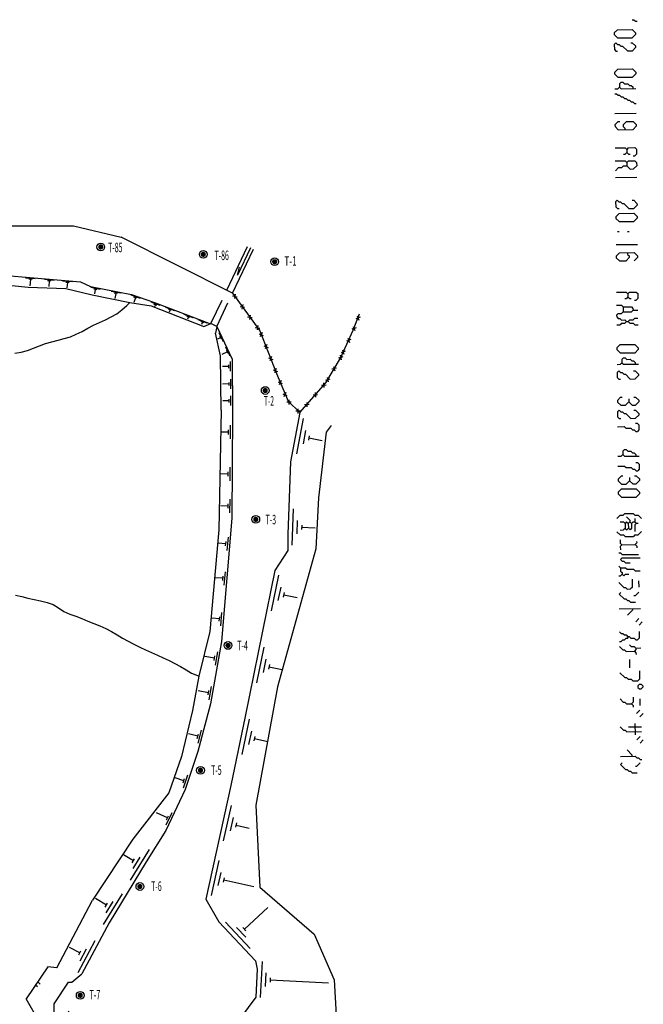
# Model space of a CAD drawing. Extents: x 56189 to 357051, y 30550 to 257017.
# Drawn here: x 306497 to 354796, y 179747 to 255972 of the extents above; entities that cross this region are included whole.
import ezdxf

# ---------------------------------------------------------------- set-up
doc = ezdxf.new("R2010")
doc.units = 0
doc.header["$LTSCALE"] = 500
doc.linetypes.add('DASHED2', pattern=[10, 4, -6])
doc.layers.add('0廟面図-0通り芯', color=7, linetype='CONTINUOUS')
doc.styles.get("Standard").update_dxf_attribs({"font": 'txt.shx', "bigfont": 'extfont.shx'})

msp = doc.modelspace()

# ---------------------------------------------------------------- linework, layer by layer
at = {"layer": '0廟面図-0通り芯', "color": 4, "linetype": 'CONTINUOUS'}
for p, q in [((353928.1, 255971.22), (354055.06, 255972.36)), ((354055.06, 255972.36), (354183.24, 255846.46)), ((354183.24, 255846.46), (354310.18, 255847.57)), ((352791.81, 255199.28), (352540.04, 254943.09)), ((352540.04, 254943.09), (352541.13, 254816.08)), ((352541.13, 254816.08), (352797.31, 254564.31)), ((352791.81, 255199.28), (353934.76, 255209.26)), ((353934.76, 255209.26), (354190.92, 254957.49)), ((354192.08, 254830.5), (353940.23, 254574.32)), ((354190.92, 254957.49), (354192.08, 254830.5)), ((352673.64, 254182.23), (352547.79, 254054.07)), ((352547.79, 254054.07), (352551.09, 253673.13)), ((352673.64, 254182.23), (352801.75, 254056.33)), ((352797.31, 254564.31), (353940.23, 254574.32)), ((352801.75, 254056.33), (352928.78, 254057.44)), ((352928.78, 254057.44), (353056.81, 253931.54)), ((353056.81, 253931.54), (353183.83, 253932.66)), ((353183.83, 253932.66), (353568.19, 253555.01)), ((353816.59, 254192.21), (353943.6, 254193.3)), ((353943.6, 254193.3), (354199.84, 253941.5)), ((354199.84, 253941.5), (354200.93, 253814.54)), ((352551.09, 253673.13), (352679.19, 253547.23)), ((352679.19, 253547.23), (352806.21, 253548.35)), ((353568.19, 253555.01), (353949.15, 253558.31)), ((354200.93, 253814.54), (353949.15, 253558.31)), ((352818.37, 252151.4), (352566.6, 251895.17)), ((352566.6, 251895.17), (352567.76, 251768.18)), ((352567.76, 251768.18), (352823.92, 251516.46)), ((352818.37, 252151.4), (353961.29, 252161.38)), ((353961.29, 252161.38), (354217.6, 251909.59)), ((354218.69, 251782.6), (353966.92, 251526.37)), ((354217.6, 251909.59), (354218.69, 251782.6)), ((352823.92, 251516.46), (353966.92, 251526.37)), ((353081.24, 251137.67), (352955.32, 251009.54)), ((352955.32, 251009.54), (352957.52, 250755.56)), ((353081.24, 251137.67), (353208.18, 251138.76)), ((353208.18, 251138.76), (353336.36, 251012.84)), ((353336.36, 251012.84), (353590.33, 251015.12)), ((353590.33, 251015.12), (353718.44, 250889.19)), ((353718.44, 250889.19), (353845.4, 250890.28)), ((353845.4, 250890.28), (353973.51, 250764.41)), ((352577.7, 250625.26), (352831.67, 250627.44)), ((352581.06, 250244.24), (352708, 250245.36)), ((352708, 250245.36), (352836.13, 250119.48)), ((352957.52, 250755.56), (352831.67, 250627.44)), ((352836.13, 250119.48), (352963.15, 250120.57)), ((352957.52, 250755.56), (353085.63, 250629.67)), ((352963.15, 250120.57), (353091.17, 249994.7)), ((353085.63, 250629.67), (354228.65, 250639.67)), ((353973.51, 250764.41), (353974.67, 250637.42)), ((353091.17, 249994.7), (353218.21, 249995.81)), ((353218.21, 249995.81), (353346.32, 249869.91)), ((353346.32, 249869.91), (353473.33, 249871.05)), ((353473.33, 249871.05), (353601.43, 249745.11)), ((353601.43, 249745.11), (353728.4, 249746.24)), ((353728.4, 249746.24), (353856.5, 249620.37)), ((353856.5, 249620.37), (353983.51, 249621.46)), ((353983.51, 249621.46), (354111.64, 249495.59)), ((354111.64, 249495.59), (354238.58, 249496.68)), ((352594.29, 248720.3), (354245.24, 248734.72)), ((352853.82, 248087.56), (352602.05, 247831.33)), ((352602.05, 247831.33), (352603.21, 247704.34)), ((352853.82, 248087.56), (352980.83, 248088.65)), ((353488.84, 248093.11), (353237.07, 247836.88)), ((353237.07, 247836.88), (353238.16, 247709.89)), ((353488.84, 248093.11), (353996.82, 248097.52)), ((353996.82, 248097.52), (354253, 247845.73)), ((354253, 247845.73), (354254.14, 247718.71)), ((352603.21, 247704.34), (352859.37, 247452.55)), ((352859.37, 247452.55), (354002.32, 247462.53)), ((353238.16, 247709.89), (353366.21, 247584.02)), ((353366.21, 247584.02), (353367.37, 247457.01)), ((354254.14, 247718.71), (354002.32, 247462.53)), ((352617.61, 246053.44), (353379.59, 246060.06)), ((353256.96, 245550.94), (353383.97, 245552.1)), ((353379.59, 246060.06), (353507.69, 245934.18)), ((353509.89, 245680.18), (353383.97, 245552.1)), ((353633.54, 246062.26), (353507.69, 245934.18)), ((353507.69, 245934.18), (353509.89, 245680.18)), ((353509.89, 245680.18), (353638, 245554.28)), ((353633.54, 246062.26), (354141.54, 246066.72)), ((353638, 245554.28), (353764.96, 245555.4)), ((354141.54, 246066.72), (354269.65, 245940.82)), ((354272.94, 245559.81), (354147.09, 245431.73)), ((354269.65, 245940.82), (354272.94, 245559.81)), ((352626.47, 245037.43), (353388.43, 245044.1)), ((353388.43, 245044.1), (353516.53, 244918.22)), ((353642.38, 245046.3), (353516.53, 244918.22)), ((353516.53, 244918.22), (353518.74, 244664.22)), ((353642.38, 245046.3), (354150.39, 245050.76)), ((354020.08, 245430.64), (354147.09, 245431.73)), ((354150.39, 245050.76), (354278.52, 244924.86)), ((354278.52, 244924.86), (354280.77, 244670.86)), ((352884.89, 244531.71), (352633.11, 244275.48)), ((352884.89, 244531.71), (353138.86, 244533.91)), ((353264.71, 244662.02), (353138.86, 244533.91)), ((353264.71, 244662.02), (353518.74, 244664.22)), ((353518.74, 244664.22), (353774.9, 244412.45)), ((353774.9, 244412.45), (354028.92, 244414.68)), ((354280.77, 244670.86), (354028.92, 244414.68)), ((352637.52, 243767.5), (354288.52, 243781.89)), ((352780.02, 241990.7), (352654.17, 241862.54)), ((352654.17, 241862.54), (352657.54, 241481.6)), ((352780.02, 241990.7), (352908.15, 241864.77)), ((352908.15, 241864.77), (353035.16, 241865.86)), ((353035.16, 241865.86), (353163.22, 241739.99)), ((353163.22, 241739.99), (353290.23, 241741.13)), ((353290.23, 241741.13), (353674.56, 241363.43)), ((353922.97, 242000.63), (354049.98, 242001.75)), ((354049.98, 242001.75), (354306.21, 241749.97)), ((354306.21, 241749.97), (354307.3, 241622.96)), ((352657.54, 241481.6), (352785.59, 241355.7)), ((352915.9, 240975.83), (352664.13, 240719.6)), ((352785.59, 241355.7), (352912.61, 241356.77)), ((352915.9, 240975.83), (354058.9, 240985.81)), ((353674.56, 241363.43), (354055.53, 241366.8)), ((354307.3, 241622.96), (354055.53, 241366.8)), ((354058.9, 240985.81), (354315.06, 240734.01)), ((352664.13, 240719.6), (352665.22, 240592.63)), ((352665.22, 240592.63), (352921.45, 240340.86)), ((352921.45, 240340.86), (354064.4, 240350.79)), ((354316.17, 240607.03), (354064.4, 240350.79)), ((354315.06, 240734.01), (354316.17, 240607.03)), ((352801.08, 239577.76), (352928.09, 239578.85)), ((353563.06, 239584.38), (353690.07, 239585.54)), ((352682.98, 238560.69), (354333.93, 238575.11)), ((352942.51, 237927.95), (352690.74, 237671.72)), ((352942.51, 237927.95), (354085.46, 237937.89)), ((353577.53, 237933.48), (353578.62, 237806.49)), ((354085.46, 237937.89), (354341.66, 237686.14)), ((352690.74, 237671.72), (352691.83, 237544.73)), ((352691.83, 237544.73), (352948.06, 237292.96)), ((352948.06, 237292.96), (353455.99, 237297.39)), ((353707.83, 237553.55), (353455.99, 237297.39)), ((353578.62, 237806.49), (353706.67, 237680.61)), ((353706.67, 237680.61), (353707.83, 237553.55)), ((354342.78, 237559.17), (354091.01, 237302.94)), ((354341.66, 237686.14), (354342.78, 237559.17)), ((307706.6, 235906.76), (306959.17, 235969.02)), ((307451.24, 235852.78), (307202.09, 235873.52)), ((307326.65, 235863.14), (307285.68, 235370.99)), ((309163.56, 235785.37), (308416.12, 235847.63)), ((308908.17, 235731.39), (308659.02, 235752.13)), ((308783.61, 235741.77), (308747.16, 235304.25)), ((310572.32, 235667.99), (309824.88, 235730.25)), ((310316.96, 235614.01), (310067.81, 235634.77)), ((310192.37, 235624.39), (310158.85, 235221.92)), ((312731.58, 235095.36), (311994.86, 235236)), ((312471.95, 235068.58), (312226.37, 235115.47)), ((312349.15, 235092.01), (312282.53, 234743.1)), ((314324.73, 234791.16), (313588.04, 234931.8)), ((314065.13, 234764.38), (313819.55, 234811.25)), ((313942.33, 234787.82), (313866.15, 234389.02)), ((352715.09, 234877.85), (353477.05, 234884.49)), ((353477.05, 234884.49), (353605.17, 234758.61)), ((353731.07, 234886.69), (353605.17, 234758.61)), ((353731.07, 234886.69), (354239.08, 234891.12)), ((354239.08, 234891.12), (354367.18, 234765.23)), ((315840.91, 234391.91), (315132.42, 234637.99)), ((315462.03, 234444.11), (315338.71, 234089.01)), ((315580.15, 234403.09), (315343.96, 234485.11)), ((317386.58, 233837.88), (316686.41, 234106.67)), ((322979.06, 234585.87), (323328.07, 234529.38)), ((323181.8, 234732.13), (323125.35, 234383.12)), ((353354.49, 234375.39), (353481.5, 234376.51)), ((353607.43, 234504.61), (353481.5, 234376.51)), ((353605.17, 234758.61), (353607.43, 234504.61)), ((353607.43, 234504.61), (353735.53, 234378.74)), ((353735.53, 234378.74), (353862.5, 234379.85)), ((354117.61, 234255.07), (354244.58, 234256.16)), ((354370.47, 234384.24), (354244.58, 234256.16)), ((354367.18, 234765.23), (354370.47, 234384.24)), ((317126.28, 233857.48), (316892.89, 233947.06)), ((317009.58, 233902.27), (316944.25, 233732.07)), ((318517.54, 233430.48), (317817.39, 233699.27)), ((318266.23, 233473.41), (318032.87, 233563)), ((318149.58, 233518.21), (318077.88, 233331.49)), ((323564.11, 233774.88), (323913.14, 233718.4)), ((323766.88, 233921.15), (323710.4, 233572.14)), ((352724.01, 233861.84), (353104.92, 233865.21)), ((353104.92, 233865.21), (353233.03, 233739.31)), ((353236.4, 233358.32), (353110.47, 233230.21)), ((353233.03, 233739.31), (353868.04, 233744.83)), ((353233.03, 233739.31), (353236.4, 233358.32)), ((353236.4, 233358.32), (353871.34, 233363.87)), ((353868.04, 233744.83), (353996.15, 233618.98)), ((353997.26, 233491.97), (353871.34, 233363.87)), ((353996.15, 233618.98), (353997.26, 233491.97)), ((353997.26, 233491.97), (354378.23, 233495.34)), ((319934.97, 232886.33), (319234.8, 233155.13)), ((319683.65, 232929.27), (319450.28, 233018.85)), ((319566.99, 232974.06), (319495.29, 232787.34)), ((321024.36, 232468.13), (320324.19, 232736.93)), ((320773.03, 232511.04), (320539.67, 232600.62)), ((320656.38, 232555.86), (320584.68, 232369.11)), ((324149.21, 232963.87), (324498.19, 232907.42)), ((324351.93, 233110.16), (324295.47, 232761.13)), ((332857.62, 232949.98), (332533.88, 232807.9)), ((332624.7, 233040.8), (332766.8, 232717.08)), ((352856.5, 233228.01), (352730.65, 233099.96)), ((352730.65, 233099.96), (352731.76, 232972.89)), ((352731.76, 232972.89), (352859.86, 232847.02)), ((352856.5, 233228.01), (353110.47, 233230.21)), ((352859.86, 232847.02), (352986.83, 232848.11)), ((352986.83, 232848.11), (353114.93, 232722.26)), ((353114.93, 232722.26), (353368.88, 232724.46)), ((353368.88, 232724.46), (353497.01, 232598.59)), ((353497.01, 232598.59), (353371.16, 232470.46)), ((353497.01, 232598.59), (353624.03, 232599.71)), ((353749.95, 232727.78), (353624.03, 232599.71)), ((353624.03, 232599.71), (353752.13, 232473.78)), ((353749.95, 232727.78), (354003.9, 232729.99)), ((354129.75, 232858.12), (354003.9, 232729.99)), ((354129.75, 232858.12), (354383.78, 232860.32)), ((324734.26, 232152.89), (325083.29, 232096.41)), ((324937, 232299.15), (324880.52, 231950.15)), ((325270.75, 231755.65), (325130.01, 231431.34)), ((332552.85, 232125.69), (332221.26, 232003.04)), ((332325.71, 232230.16), (332448.36, 231898.57)), ((352737.31, 232337.92), (352991.26, 232340.18)), ((353117.14, 232468.23), (352991.26, 232340.18)), ((353117.14, 232468.23), (353371.16, 232470.46)), ((353752.13, 232473.78), (354006.11, 232476.04)), ((354006.11, 232476.04), (354134.21, 232350.14)), ((354134.21, 232350.14), (354388.24, 232352.32)), ((322069.4, 231358.06), (321821.25, 231243.09)), ((322272.4, 231038.83), (321957.1, 231719.33)), ((322121.95, 231244.65), (322016.83, 231471.47)), ((325038.2, 231663.86), (325362.56, 231523.13)), ((332134.95, 231217.2), (331803.38, 231094.55)), ((331907.83, 231321.64), (332030.48, 230990.08)), ((322582.83, 230249.92), (322144.07, 230046.63)), ((322785.83, 229930.69), (322470.51, 230611.19)), ((322635.38, 230136.51), (322530.26, 230363.33)), ((325405.34, 230733.7), (325729.68, 230592.93)), ((325637.87, 230825.48), (325497.13, 230501.17)), ((331717.07, 230308.68), (331385.48, 230186.03)), ((331489.95, 230413.15), (331612.6, 230081.56)), ((353004.57, 230816.19), (352752.82, 230560.03)), ((352752.82, 230560.03), (352753.91, 230433.02)), ((352753.91, 230433.02), (353010.14, 230181.25)), ((353004.57, 230816.19), (354147.51, 230826.17)), ((354147.51, 230826.17), (354403.75, 230574.43)), ((354404.84, 230447.41), (354153.09, 230191.18)), ((354403.75, 230574.43), (354404.84, 230447.41)), ((322832.9, 228753.11), (322826.33, 229503.07)), ((325772.46, 229803.53), (326096.8, 229662.76)), ((326005.01, 229895.31), (325864.25, 229570.98)), ((331531.89, 229863.63), (331189.67, 229774.86)), ((331316.41, 229990.37), (331405.15, 229648.12)), ((353010.14, 230181.25), (354153.09, 230191.18)), ((353267.39, 229802.46), (353141.54, 229674.36)), ((353141.54, 229674.36), (353143.74, 229420.38)), ((353267.39, 229802.46), (353394.4, 229803.55)), ((353394.4, 229803.55), (353522.53, 229677.7)), ((353522.53, 229677.7), (353776.48, 229679.91)), ((353776.48, 229679.91), (353904.61, 229554.01)), ((353904.61, 229554.01), (354031.62, 229555.12)), ((354031.62, 229555.12), (354159.73, 229429.23)), ((322704.59, 229127.01), (322204.62, 229122.65)), ((322705.68, 229002.01), (322703.53, 229252.02)), ((326139.58, 228873.36), (326463.94, 228732.6)), ((326372.13, 228965.14), (326231.39, 228640.81)), ((331024.9, 229001.66), (330682.68, 228912.92)), ((330809.42, 229128.43), (330898.16, 228786.18)), ((352763.92, 229290.07), (353017.89, 229292.28)), ((352895.32, 228783.18), (352769.42, 228655.06)), ((352895.32, 228783.18), (353023.44, 228657.31)), ((353143.74, 229420.38), (353017.89, 229292.28)), ((353143.74, 229420.38), (353271.85, 229294.46)), ((353271.85, 229294.46), (354414.84, 229304.44)), ((354038.26, 228793.19), (354165.28, 228794.28)), ((354159.73, 229429.23), (354160.82, 229302.21)), ((354165.28, 228794.28), (354421.46, 228542.46)), ((322844.74, 227395.87), (322838.2, 228145.84)), ((326506.72, 227943.17), (326831.03, 227802.43)), ((326739.25, 228034.95), (326598.48, 227710.64)), ((330517.91, 228139.72), (330175.67, 228050.98)), ((330302.43, 228266.46), (330391.17, 227924.21)), ((352769.42, 228655.06), (352772.76, 228274.09)), ((352772.76, 228274.09), (352900.82, 228148.22)), ((352900.82, 228148.22), (353027.83, 228149.33)), ((353023.44, 228657.31), (353150.38, 228658.42)), ((353150.38, 228658.42), (353278.51, 228532.5)), ((353278.51, 228532.5), (353405.52, 228533.59)), ((353405.52, 228533.59), (353789.79, 228155.97)), ((353789.79, 228155.97), (354170.78, 228159.26)), ((354422.55, 228415.5), (354170.78, 228159.26)), ((354421.46, 228542.46), (354422.55, 228415.5)), ((322716.46, 227769.75), (322216.48, 227765.39)), ((322717.55, 227644.77), (322715.39, 227894.76)), ((322967.42, 227664.19), (322986.27, 225505.26)), ((330226.88, 227689.31), (329874.15, 227665.46)), ((330038.57, 227853.76), (330062.43, 227501.01)), ((322727.86, 226465.83), (322227.88, 226461.47)), ((322728.95, 226340.82), (322726.77, 226590.81)), ((322856.11, 226091.92), (322849.57, 226841.91)), ((326873.84, 227013.02), (327198.15, 226872.26)), ((327106.39, 227104.81), (326965.6, 226780.47)), ((327359.55, 226194.48), (327356.48, 226548.02)), ((329569.07, 226936.13), (329216.32, 226912.27)), ((329380.76, 227100.57), (329404.6, 226747.82)), ((353040.04, 226752.36), (352788.27, 226496.17)), ((352788.27, 226496.17), (352789.36, 226369.16)), ((353040.04, 226752.36), (353166.98, 226753.52)), ((353676.08, 226630.92), (353678.35, 226376.91)), ((354055.98, 226761.2), (354182.99, 226762.34)), ((354182.99, 226762.34), (354439.22, 226510.52)), ((354439.22, 226510.52), (354440.31, 226383.58)), ((327534.8, 226372.78), (327181.25, 226369.71)), ((328248.02, 225671.89), (327894.51, 225668.79)), ((328072.82, 225493.57), (328069.7, 225847.11)), ((328911.26, 226182.94), (328558.51, 226159.11)), ((328722.95, 226347.38), (328746.79, 225994.64)), ((352789.36, 226369.16), (353045.59, 226117.41)), ((352921.95, 225735.26), (352796.02, 225607.18)), ((352921.95, 225735.26), (353049.98, 225609.41)), ((353045.59, 226117.41), (353426.58, 226120.71)), ((353678.35, 226376.91), (353426.58, 226120.71)), ((353678.35, 226376.91), (353934.51, 226125.14)), ((353934.51, 226125.14), (354188.54, 226127.37)), ((354064.87, 225745.24), (354191.83, 225746.36)), ((354440.31, 226383.58), (354188.54, 226127.37)), ((354191.83, 225746.36), (354448.07, 225494.61)), ((328463.75, 225102.12), (327938.63, 222351.8)), ((352796.02, 225607.18), (352799.32, 225226.19)), ((352799.32, 225226.19), (352927.42, 225100.31)), ((352927.42, 225100.31), (353054.44, 225101.4)), ((353049.98, 225609.41), (353177.01, 225610.5)), ((353177.01, 225610.5), (353305.04, 225484.62)), ((353305.04, 225484.62), (353432.06, 225485.74)), ((353432.06, 225485.74), (353816.42, 225108.07)), ((353816.42, 225108.07), (354197.38, 225111.41)), ((354449.16, 225367.64), (354197.38, 225111.41)), ((354448.07, 225494.61), (354449.16, 225367.64)), ((322674.99, 223872.3), (322677.39, 224222.27)), ((322822.56, 223521.23), (322829.82, 224571.2)), ((328643.43, 224177.01), (328446.51, 223145.64)), ((352806.03, 224464.23), (353313.96, 224468.67)), ((353313.96, 224468.67), (353442.09, 224342.77)), ((353442.09, 224342.77), (353823.06, 224346.11)), ((353823.06, 224346.11), (353951.18, 224220.19)), ((353951.18, 224220.19), (354078.12, 224221.35)), ((354078.12, 224221.35), (354206.3, 224095.43)), ((354200.75, 224730.45), (354327.69, 224731.54)), ((354327.69, 224731.54), (354455.82, 224605.61)), ((354459.16, 224224.65), (354333.24, 224096.57)), ((354455.82, 224605.61), (354459.16, 224224.65)), ((322676.2, 224047.27), (322076.24, 224051.41)), ((328921.56, 223767.55), (328855.96, 223423.8)), ((328888.76, 223595.67), (329920.13, 223398.75)), ((354206.3, 224095.43), (354333.24, 224096.57)), ((353329.47, 222690.73), (353203.62, 222562.6)), ((353329.47, 222690.73), (353456.48, 222691.87)), ((353456.48, 222691.87), (353584.59, 222565.94)), ((352825.93, 222178.31), (353079.95, 222180.54)), ((353205.8, 222308.62), (353079.95, 222180.54)), ((353203.62, 222562.6), (353205.8, 222308.62)), ((353205.8, 222308.62), (353333.93, 222182.75)), ((353333.93, 222182.75), (354476.88, 222192.73)), ((353584.59, 222565.94), (353838.56, 222568.15)), ((353838.56, 222568.15), (353966.67, 222442.3)), ((353966.67, 222442.3), (354093.68, 222443.39)), ((354093.68, 222443.39), (354221.81, 222317.51)), ((354221.81, 222317.51), (354222.9, 222190.53)), ((322800.17, 220273.58), (322807.43, 221323.55)), ((352832.59, 221416.36), (353340.57, 221420.77)), ((353340.57, 221420.77), (353468.7, 221294.89)), ((353468.7, 221294.89), (353849.66, 221298.19)), ((353849.66, 221298.19), (353977.72, 221172.34)), ((353977.72, 221172.34), (354104.73, 221173.43)), ((354104.73, 221173.43), (354232.86, 221047.55)), ((354485.72, 221176.75), (354359.87, 221048.67)), ((354482.43, 221557.76), (354485.72, 221176.75)), ((322653.81, 220799.6), (322053.85, 220803.73)), ((322652.59, 220624.62), (322655, 220974.6)), ((353093.21, 220656.58), (352841.43, 220400.4)), ((352841.43, 220400.4), (352842.6, 220273.41)), ((353093.21, 220656.58), (353220.22, 220657.69)), ((353729.31, 220535.11), (353731.52, 220281.16)), ((354109.19, 220665.5), (354236.2, 220666.59)), ((354232.86, 221047.55), (354359.87, 221048.67)), ((354236.2, 220666.59), (354492.43, 220414.79)), ((354492.43, 220414.79), (354493.52, 220287.8)), ((352842.6, 220273.41), (353098.75, 220021.64)), ((353102.12, 219640.62), (352850.35, 219384.44)), ((353098.75, 220021.64), (353479.75, 220024.93)), ((353102.12, 219640.62), (354245.05, 219650.6)), ((353731.52, 220281.16), (353479.75, 220024.93)), ((353731.52, 220281.16), (353987.73, 220029.39)), ((353987.73, 220029.39), (354241.75, 220031.59)), ((354493.52, 220287.8), (354241.75, 220031.59)), ((354245.05, 219650.6), (354501.28, 219398.83)), ((322783.05, 217795.77), (322790.31, 218845.74)), ((352850.35, 219384.44), (352851.44, 219257.42)), ((352851.44, 219257.42), (353107.67, 219005.65)), ((353107.67, 219005.65), (354250.62, 219015.64)), ((354502.37, 219271.82), (354250.62, 219015.64)), ((354501.28, 219398.83), (354502.37, 219271.82)), ((322636.69, 218321.78), (322036.68, 218325.92)), ((322635.48, 218146.81), (322637.88, 218496.78)), ((327681.21, 218101.55), (327578.47, 215303.43)), ((352992.85, 217607.56), (352741.1, 217351.41)), ((352992.85, 217607.56), (353246.83, 217609.84)), ((353372.67, 217737.9), (353246.83, 217609.84)), ((353372.67, 217737.9), (354007.69, 217743.49)), ((353501.89, 217485.01), (353758.12, 217233.24)), ((354007.69, 217743.49), (354135.8, 217617.55)), ((354135.8, 217617.55), (354389.77, 217619.78)), ((354138, 217363.59), (354140.21, 217109.59)), ((354389.77, 217619.78), (354646, 217368)), ((327998.85, 217214.28), (327960.33, 216165.01)), ((328335.79, 216851.68), (328322.94, 216501.95)), ((328329.35, 216676.8), (329378.63, 216638.28)), ((352997.26, 217099.63), (353251.21, 217101.84)), ((353251.21, 217101.84), (353379.34, 216975.96)), ((353382.68, 216594.97), (353256.78, 216466.89)), ((353505.24, 217104.04), (353379.34, 216975.96)), ((353379.34, 216975.96), (353382.68, 216594.97)), ((353382.68, 216594.97), (353510.81, 216469.07)), ((353505.24, 217104.04), (353633.37, 216978.14)), ((353636.66, 216597.2), (353510.81, 216469.07)), ((353759.21, 217106.3), (353633.37, 216978.14)), ((353633.37, 216978.14), (353636.66, 216597.2)), ((353636.66, 216597.2), (353764.76, 216471.28)), ((353758.12, 217233.24), (353759.21, 217106.3)), ((353759.21, 217106.3), (353887.32, 216980.37)), ((353890.69, 216599.41), (353764.76, 216471.28)), ((354013.24, 217108.5), (353887.32, 216980.37)), ((353887.32, 216980.37), (353890.69, 216599.41)), ((354013.24, 217108.5), (354140.21, 217109.59)), ((354140.21, 217109.59), (354268.31, 216983.69)), ((354268.31, 216983.69), (354142.39, 216855.59)), ((354142.39, 216855.59), (354146.84, 216347.64)), ((354268.31, 216983.69), (354395.32, 216984.83)), ((322567.89, 214871.96), (322656.36, 215918.24)), ((352749.94, 216335.42), (353006.18, 216083.65)), ((353002.81, 216464.64), (353256.78, 216466.89)), ((353006.18, 216083.65), (353260.13, 216085.9)), ((353260.13, 216085.9), (353388.18, 215959.98)), ((353388.18, 215959.98), (354023.2, 215965.55)), ((354149.1, 216093.63), (354023.2, 215965.55)), ((354149.1, 216093.63), (354403.08, 216095.86)), ((354654.85, 216352.05), (354403.08, 216095.86)), ((322462.68, 215407.73), (321864.8, 215458.29)), ((322447.92, 215233.38), (322477.4, 215582.11)), ((353009.47, 215702.66), (353011.65, 215448.71)), ((353011.65, 215448.71), (353139.78, 215322.78)), ((353139.78, 215322.78), (353013.91, 215194.68)), ((353013.91, 215194.68), (353016.11, 214940.68)), ((353139.78, 215322.78), (354155.69, 215331.68)), ((354281.61, 215459.76), (354155.69, 215331.68)), ((354155.69, 215331.68), (354283.87, 215205.78)), ((354280.52, 215586.77), (354281.61, 215459.76)), ((354283.87, 215205.78), (354284.98, 215078.79)), ((352891.35, 214685.61), (353018.32, 214686.72)), ((353018.32, 214686.72), (353146.42, 214560.8)), ((353148.62, 214306.85), (353022.77, 214178.72)), ((353146.42, 214560.8), (354416.38, 214571.88)), ((353148.62, 214306.85), (354545.6, 214319.04)), ((352900.2, 213669.63), (353028.32, 213543.73)), ((353022.77, 214178.72), (353150.88, 214052.82)), ((353028.32, 213543.73), (353409.24, 213547.05)), ((353028.32, 213543.73), (353030.53, 213289.78)), ((353150.88, 214052.82), (353277.84, 214053.96)), ((353277.84, 214053.96), (353405.95, 213928.06)), ((353405.95, 213928.06), (353786.94, 213931.41)), ((353409.24, 213547.05), (353537.34, 213421.2)), ((322235.91, 212724.89), (321638.02, 212775.45)), ((322221.14, 212550.54), (322250.62, 212899.27)), ((322341.12, 212189.14), (322429.58, 213235.4)), ((326545.72, 212958.9), (325977.88, 210217.08)), ((352906.86, 212907.65), (353033.82, 212908.78)), ((353030.53, 213289.78), (353158.63, 213163.88)), ((353159.72, 213036.89), (353033.82, 212908.78)), ((353158.63, 213163.88), (353159.72, 213036.89)), ((353159.72, 213036.89), (353287.85, 212911.01)), ((353413.7, 213039.09), (353287.85, 212911.01)), ((353413.7, 213039.09), (353667.73, 213041.3)), ((353537.34, 213421.2), (354045.35, 213425.63)), ((354045.35, 213425.63), (354173.45, 213299.73)), ((354173.45, 213299.73), (354554.44, 213303.03)), ((326711, 212031.11), (326498.05, 211002.94)), ((352911.32, 212399.69), (353295.6, 212021.99)), ((353295.6, 212021.99), (353422.54, 212023.13)), ((353422.54, 212023.13), (353550.65, 211897.24)), ((353930.55, 212027.57), (353804.7, 211899.44)), ((353925.05, 212662.54), (353930.55, 212027.57)), ((354434.09, 212539.98), (354438.53, 212031.98)), ((326982.72, 211617.39), (326911.77, 211274.68)), ((326947.24, 211446.04), (327975.44, 211233.11)), ((353044.92, 211638.82), (352919.07, 211510.72)), ((352919.07, 211510.72), (353303.33, 211133.05)), ((353550.65, 211897.24), (353804.7, 211899.44)), ((354063.11, 211393.72), (354190.07, 211394.81)), ((354441.9, 211651.01), (354190.07, 211394.81)), ((353303.33, 211133.05), (353430.3, 211134.16)), ((353430.3, 211134.16), (353558.4, 211008.27)), ((353558.4, 211008.27), (353685.41, 211009.41)), ((353685.41, 211009.41), (353813.54, 210883.48)), ((353813.54, 210883.48), (354194.51, 210886.85)), ((321970.19, 209581.69), (321372.3, 209632.22)), ((321955.42, 209407.31), (321984.9, 209756.07)), ((322075.4, 209045.91), (322163.89, 210092.17)), ((352929.01, 210367.77), (354579.96, 210382.17)), ((353946.11, 210249.63), (353568.41, 209865.32)), ((353945.02, 210376.62), (353946.11, 210249.63)), ((354459.58, 209619.07), (354207.84, 209362.89)), ((354715.82, 209367.35), (354464.04, 209111.12)), ((352944.52, 208589.81), (353072.64, 208463.93)), ((353072.64, 208463.93), (353199.66, 208465.02)), ((353199.66, 208465.02), (353327.69, 208339.18)), ((353327.69, 208339.18), (353454.7, 208340.27)), ((353454.7, 208340.27), (353582.83, 208214.39)), ((353582.83, 208214.39), (353709.84, 208215.48)), ((353582.83, 208214.39), (353583.92, 208087.38)), ((353709.84, 208215.48), (353837.9, 208089.61)), ((354468.5, 208603.11), (354472.91, 208095.16)), ((325396.43, 207382.86), (324840.88, 204638.53)), ((352951.18, 207827.85), (353078.19, 207828.99)), ((352954.52, 207446.87), (353210.68, 207195.1)), ((353204.04, 207957.07), (353078.19, 207828.99)), ((353204.04, 207957.07), (353331.06, 207958.18)), ((353456.9, 208086.26), (353331.06, 207958.18)), ((353456.9, 208086.26), (353583.92, 208087.38)), ((353715.34, 207580.54), (353843.44, 207454.65)), ((353837.9, 208089.61), (354091.92, 208091.84)), ((353843.44, 207454.65), (354097.47, 207456.84)), ((354091.92, 208091.84), (354220.03, 207965.94)), ((354097.47, 207456.84), (354225.53, 207330.96)), ((354220.03, 207965.94), (354347.04, 207967.05)), ((354225.53, 207330.96), (354606.57, 207334.29)), ((354472.91, 208095.16), (354347.04, 207967.05)), ((321592.61, 206547.56), (320848.27, 206677.98)), ((321562.41, 206375.2), (321622.81, 206719.92)), ((321649.79, 206004.55), (321830.98, 207038.8)), ((353210.68, 207195.1), (353337.72, 207196.2)), ((353337.72, 207196.2), (353465.82, 207070.32)), ((353465.82, 207070.32), (354100.77, 207075.87)), ((354226.62, 207203.94), (354100.77, 207075.87)), ((354100.77, 207075.87), (354228.87, 206949.98)), ((354225.53, 207330.96), (354226.62, 207203.94)), ((354228.87, 206949.98), (354229.98, 206823)), ((325565.85, 206455.81), (325357.51, 205426.7)), ((325839.45, 206043.32), (325770.01, 205700.31)), ((325804.72, 205871.81), (326833.86, 205663.48)), ((353725.35, 206437.57), (353730.9, 205802.59)), ((352972.24, 205414.94), (353356.5, 205037.3)), ((354495.06, 205555.24), (354500.61, 204920.25)), ((321179.79, 203322.02), (321360.98, 204356.27)), ((353356.5, 205037.3), (353483.51, 205038.39)), ((353483.51, 205038.39), (353611.64, 204912.5)), ((353611.64, 204912.5), (353865.67, 204914.71)), ((353865.67, 204914.71), (353993.72, 204788.82)), ((353993.72, 204788.82), (354374.76, 204792.14)), ((354500.61, 204920.25), (354374.76, 204792.14)), ((354503.98, 204539.3), (354378.06, 204411.16)), ((354378.06, 204411.16), (354379.15, 204284.18)), ((354379.15, 204284.18), (354507.27, 204158.3)), ((354503.98, 204539.3), (354630.92, 204540.38)), ((354630.92, 204540.38), (354759.02, 204414.49)), ((354760.14, 204287.5), (354634.29, 204159.39)), ((354759.02, 204414.49), (354760.14, 204287.5)), ((321122.61, 203865.03), (320315.74, 204006.41)), ((321092.41, 203692.67), (321152.81, 204037.4)), ((354507.27, 204158.3), (354634.29, 204159.39)), ((352990, 203383.03), (353246.16, 203131.25)), ((353246.16, 203131.25), (353373.17, 203132.36)), ((353373.17, 203132.36), (353501.22, 203006.47)), ((353501.22, 203006.47), (353882.26, 203009.83)), ((354008.11, 203137.88), (353882.26, 203009.83)), ((353882.26, 203009.83), (354010.37, 202883.92)), ((354004.82, 203518.9), (354008.11, 203137.88)), ((354010.37, 202883.92), (354011.48, 202756.9)), ((354513.91, 203396.33), (354518.32, 202888.36)), ((354521.67, 202507.38), (354269.89, 202251.16)), ((354777.9, 202255.61), (354526.13, 201999.39)), ((324271.51, 201827.49), (323708.71, 199084.64)), ((353643.75, 201229.64), (354659.73, 201238.5)), ((354149.55, 201488.07), (354157.3, 200599.09)), ((320298.8, 200503.18), (319565.92, 200698.48)), ((320253.73, 200334.1), (320343.83, 200672.25)), ((320308.56, 199957.24), (320578.96, 200971.83)), ((324438.49, 200900), (324227.44, 199871.43)), ((324710.99, 200486.79), (324640.66, 200143.95)), ((353008.78, 201224.12), (353265.01, 200972.35)), ((353265.01, 200972.35), (353392.02, 200973.45)), ((353392.02, 200973.45), (353520.08, 200847.56)), ((353520.08, 200847.56), (354663.07, 200857.51)), ((354539.38, 200475.43), (354287.61, 200219.23)), ((324675.82, 200315.37), (325704.41, 200104.32)), ((354795.59, 200223.67), (354543.81, 199967.44)), ((353532.29, 199450.59), (353916.63, 199072.94)), ((353916.63, 199072.94), (353917.72, 198945.92)), ((353028.75, 198938.18), (354171.69, 198948.18)), ((353160.17, 198431.31), (353034.29, 198303.22)), ((353034.29, 198303.22), (353418.58, 197925.57)), ((354171.69, 198948.18), (354299.8, 198822.3)), ((354178.36, 198186.19), (354305.37, 198187.32)), ((354299.8, 198822.3), (354426.81, 198823.4)), ((354557.12, 198443.49), (354305.37, 198187.32)), ((354426.81, 198823.4), (354554.94, 198697.51)), ((354554.94, 198697.51), (354681.95, 198698.6)), ((319185.3, 196508.54), (319521.58, 197503.24)), ((353418.58, 197925.57), (353545.59, 197926.66)), ((353545.59, 197926.66), (353673.7, 197800.78)), ((353673.7, 197800.78), (353800.71, 197801.88)), ((353800.71, 197801.88), (353928.84, 197675.99)), ((353928.84, 197675.99), (354309.75, 197679.33)), ((319211.34, 197053.92), (318527.47, 197285.11)), ((319155.3, 196888.15), (319267.35, 197219.72)), ((322873.99, 195141), (322265.31, 192407.96)), ((317938.13, 194186.44), (317094.72, 194582.27)), ((317850.88, 193647.46), (318297, 194597.98)), ((317863.79, 194028.04), (318012.48, 194344.87)), ((323025.41, 194210.85), (322797.17, 193185.96)), ((323290.96, 193793.12), (323214.88, 193451.53)), ((323252.93, 193622.32), (324277.81, 193394.08)), ((315300.53, 190857.44), (314532.03, 191325.88)), ((315084.14, 189349.73), (316541.53, 191740.54)), ((315209.44, 190708.01), (315391.6, 191006.85)), ((315283.41, 190253), (315829.91, 191149.55)), ((321927.72, 190892.21), (321319.06, 188159.16)), ((322079.16, 189962.05), (321850.93, 188937.16)), ((322344.69, 189544.32), (322268.61, 189202.73)), ((322306.68, 189373.52), (324623.1, 188857.65)), ((312991, 185916.04), (314448.4, 188306.85)), ((313207.4, 187423.75), (312365.23, 187937.11)), ((313116.31, 187274.32), (313298.47, 187573.16)), ((313190.28, 186819.32), (313736.78, 187715.87)), ((323898.67, 185556.53), (325717.96, 187253.66)), ((322431.86, 186102.77), (324341.8, 184055.33)), ((323284.64, 185701.69), (324000.86, 184933.9)), ((323779.34, 185684.5), (324018.03, 185428.59)), ((311022.01, 182211.76), (312346.87, 184678.5)), ((311155.86, 183729.02), (310362.99, 184154.87)), ((311073.07, 183574.86), (311238.65, 183883.19)), ((311171.72, 183124.57), (311668.55, 184049.59)), ((325266.44, 183067.33), (325126.35, 180270.84)), ((325572.24, 182175.92), (325519.67, 181127.22)), ((325904.26, 181808.83), (325886.74, 181459.29)), ((325895.51, 181634.06), (330417.51, 181407.54))]:
    msp.add_line(p, q, dxfattribs=at)
at = {"layer": '0廟面図-0通り芯', "color": 3, "linetype": 'CONTINUOUS'}
for p, q in [((286302.18, 240007.01), (310667.23, 240003.3)), ((310667.23, 240003.3), (314357.9, 239146.48)), ((322983.1, 234793.94), (314357.9, 239146.48)), ((322527.36, 235023.93), (324131.52, 238425.82)), ((322983.1, 234793.94), (324593.07, 238208.19)), ((324360.65, 238313.5), (323361.09, 236193.74)), ((323361.09, 236193.74), (323530.69, 236804.1)), ((310074.4, 235171.93), (312110.78, 234681.67)), ((311978.21, 235315.54), (315158.63, 234708.27)), ((322983.1, 234793.94), (325089.73, 231873.84)), ((312110.78, 234681.67), (315037.16, 234072.21)), ((315158.63, 234708.27), (316942.14, 234088.84)), ((316942.14, 234088.84), (321147.34, 232474.48)), ((332328.48, 231937.02), (332825.39, 233211.39)), ((320768.62, 232217.15), (321313.32, 232449.31)), ((321147.34, 232474.48), (321313.32, 232449.31)), ((321774.85, 232231.62), (321313.32, 232449.31)), ((321774.85, 232231.62), (321661.98, 231716.93)), ((331331.35, 229769.22), (332328.48, 231937.02)), ((322058.48, 229942.28), (321661.98, 231716.93)), ((322095.04, 225751.46), (322058.48, 229942.28)), ((330205.03, 227854.3), (331331.35, 229769.22)), ((328193.05, 225550.67), (330205.03, 227854.3)), ((327296.33, 226431.89), (328193.05, 225550.67)), ((322095.04, 225751.46), (321922, 216478.61)), ((322986.27, 225505.26), (322930.18, 217376.43)), ((330614.8, 224555.74), (330238.27, 224044.47)), ((330238.27, 224044.47), (329647.65, 218959.13)), ((329647.65, 218959.13), (329427.98, 215020.05)), ((322930.18, 217376.43), (322124.33, 207844.03)), ((321922, 216478.61), (321228.69, 208598.26)), ((327259.09, 216144.17), (327270.21, 214874.21)), ((329427.98, 215020.05), (326473.2, 204325.84)), ((327270.21, 214874.21), (326267.51, 213341.4)), ((326267.51, 213341.4), (325292.55, 208633.73)), ((321228.69, 208598.26), (320369.7, 205161.62)), ((325292.55, 208633.73), (323953.25, 202017.76)), ((320369.7, 205161.62), (319884.96, 202490.29)), ((326473.2, 204325.84), (324775.08, 195166.69)), ((319884.96, 202490.29), (319027.05, 198926.67)), ((323953.25, 202017.76), (322856.8, 196674.01)), ((320293.64, 199318.76), (319303.23, 196388.98)), ((319027.05, 198926.67), (318035.47, 196123.9)), ((322856.8, 196674.01), (320901.36, 187893.62)), ((318035.47, 196123.9), (315272.59, 192543.67)), ((319303.23, 196388.98), (317806.93, 193200.81)), ((324775.08, 195166.69), (325084.48, 188819.15)), ((317806.93, 193200.81), (316304.08, 190774.6)), ((315272.59, 192543.67), (312138.67, 187817.14)), ((316304.08, 190774.6), (313424.19, 186050.29)), ((325084.48, 188819.15), (329307.43, 185172.85)), ((309370.79, 182567.51), (312138.67, 187817.14)), ((320901.36, 187893.62), (321932.85, 186124.55)), ((313424.19, 186050.29), (311299.62, 182094.6)), ((321932.85, 186124.55), (324753.36, 183101.05)), ((329307.43, 185172.85), (330862.44, 181630.27)), ((324753.36, 183101.05), (324885.92, 182467.16)), ((308676.61, 182636.15), (307003.34, 180173.52)), ((309370.79, 182567.51), (308676.61, 182636.15)), ((324885.92, 182467.16), (324777.71, 180307.16)), ((309160.63, 179789.85), (310289.19, 181450.78)), ((310289.19, 181450.78), (310543.16, 181452.97)), ((310543.16, 181452.97), (311299.62, 182094.6)), ((330862.44, 181630.27), (331165.17, 176044.74)), ((307996.53, 178415.75), (307003.34, 180173.52)), ((324777.71, 180307.16), (321012.2, 175194.1)), ((309166.21, 179154.87), (309160.63, 179789.85))]:
    msp.add_line(p, q, dxfattribs=at)
at = {"layer": '0廟面図-0通り芯', "color": 3, "linetype": 'DASHED2'}
for p, q in [((321313.32, 232449.31), (322527.36, 235023.93)), ((321774.85, 232231.62), (322983.1, 234793.94)), ((315265.45, 174345.72), (307899.57, 181492.53)), ((315056.54, 174130.41), (307728.41, 181240.64))]:
    msp.add_line(p, q, dxfattribs=at)
at = {"layer": '0廟面図-0通り芯', "color": 7, "linetype": 'CONTINUOUS', "const_width": 200}
for points in [[(312674.66, 238379.52, 1), (312874.66, 238379.52, 1)], [(320614.12, 237805.47, 1), (320814.12, 237805.47, 1)], [(326144.45, 237233.4, 1), (326344.45, 237233.4, 1)], [(325413.21, 227260.31, 1), (325613.21, 227260.31, 1)], [(324681.97, 217287.07, 1), (324881.97, 217287.07, 1)], [(322533.79, 207529.67, 1), (322733.79, 207529.67, 1)], [(320400.48, 197859.76, 1), (320600.48, 197859.76, 1)], [(315706.83, 188864.58, 1), (315906.83, 188864.58, 1)], [(311084.3, 180440.8, 1), (311284.3, 180440.8, 1)]]:
    msp.add_lwpolyline(points, format="xyb", close=True, dxfattribs=at)
at = {"layer": '0廟面図-0通り芯', "color": 3, "linetype": 'CONTINUOUS'}
for points in [[(301553.53, 236494.63), (311212.89, 235689.87), (311978.21, 235315.54)], [(302576.17, 235741.52), (307152.4, 235273.43), (310074.4, 235171.93)], [(306117.59, 230145.75), (306610.21, 230243.55), (307094.48, 230374.51), (307567.72, 230538.48), (308033.32, 230721.98), (308500.74, 230898.74), (308978.97, 231043.59), (309466.51, 231160.64), (309952.49, 231279.55), (310425.96, 231430.35), (310883.33, 231623.81), (311330.54, 231846.15), (311774.08, 232082.09), (312220.4, 232316.25), (312675.26, 232534.82), (313133.99, 232743.54), (313584.72, 232961.6), (314015.38, 233208.61), (314415.25, 233502.1), (314789.33, 233834.91), (315037.16, 234072.21)], [(315037.16, 234072.21), (316690.3, 233832.63), (320768.62, 232217.15)], [(321774.85, 232231.62), (322949.65, 229696.08), (322986.27, 225505.26)], [(325089.73, 231873.84), (326388.55, 228583.04), (327296.33, 226431.89)], [(328193.05, 225550.67), (327464.36, 221734.17), (327259.09, 216144.17)], [(306166.71, 211417.18), (306653.86, 211313.18), (307137.58, 211197.86), (307622.65, 211078.8), (308117.25, 210969.92), (308613.56, 210856.97), (309087.28, 210696.74), (309513.98, 210445.74), (309915.92, 210148.03), (310370.77, 209950.14), (310854.24, 209803.76), (311322.26, 209623.33), (311776.16, 209414.19), (312235.26, 209217.62), (312701.85, 209037.64), (313156.71, 208831.84), (313599.46, 208599.54), (314035.45, 208352.58), (314470.03, 208102.84), (314907.25, 207859.21), (315348.49, 207624.19), (315794.69, 207399.46), (316246.26, 207185.56), (316701.52, 206978.99), (317158.37, 206775.3), (317614.57, 206570.07), (318068.02, 206358.9), (318516.4, 206137.61), (318957.07, 205901.58), (319382.48, 205638.24), (319804.79, 205372.2), (320271.72, 205192.71), (320369.7, 205161.62)], [(322124.33, 207844.03), (321277.47, 203010.47), (320293.64, 199318.76)]]:
    msp.add_lwpolyline(points, dxfattribs=at)
at = {"layer": '0廟面図-0通り芯', "color": 4, "linetype": 'CONTINUOUS'}
msp.add_lwpolyline([(354227.36, 221682.52), (354354.3, 221683.64), (354482.43, 221557.76)], dxfattribs=at)
at = {"layer": '0廟面図-0通り芯', "color": 3, "linetype": 'CONTINUOUS'}
for centre in [(312774.66, 238379.52), (320714.12, 237805.47), (326244.45, 237233.4), (325513.21, 227260.31), (324781.97, 217287.07), (322633.79, 207529.67), (320500.48, 197859.76), (315806.83, 188864.58), (311184.3, 180440.8)]:
    msp.add_circle(centre, 300, dxfattribs=at)

# ---------------------------------------------------------------- texts
at = {"layer": '0廟面図-0通り芯', "color": 4}
for s, width, p in [('T-85', 0.534, (313352.94, 237974.11)), ('T-86', 0.535, (321590.06, 237362.21)), ('T-1', 0.629, (327000.56, 236924.66)), ('T-2', 0.524, (325405.89, 226092.62)), ('T-3', 0.545, (325535.58, 216905.89)), ('T-4', 0.555, (323340.48, 207155.61)), ('T-5', 0.539, (321324.09, 197507.44)), ('T-6', 0.541, (316678.68, 188522.91)), ('T-7', 0.554, (311905.63, 180125.43))]:
    msp.add_text(s, height=736.137, dxfattribs=dict(at, width=width)).set_placement(p)

doc.saveas('drawing.dxf')
